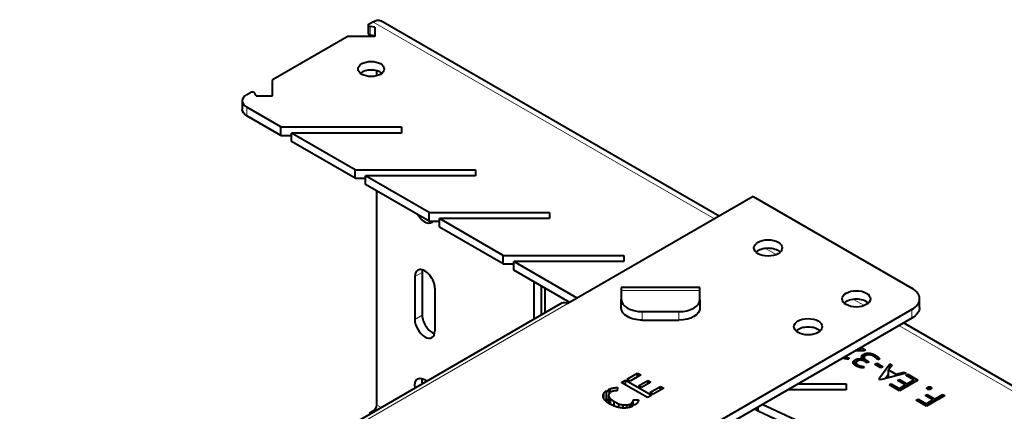
# Model space of a CAD drawing. Units: millimetres. Extents: x 2 to 1189, y 1 to 840.
# Drawn here: x 916 to 1010, y 445 to 482 of the extents above; entities that cross this region are included whole.
import ezdxf

# ---------------------------------------------------------------- set-up
doc = ezdxf.new("R2010")
doc.units = ezdxf.units.MM
doc.header["$LTSCALE"] = 12.7
doc.layers.add('TANGENT_LINES', color=7, linetype='Continuous', lineweight=15)
doc.layers.add('Visible', color=7, linetype='Continuous', lineweight=40)

msp = doc.modelspace()

# ---------------------------------------------------------------- linework, layer by layer
at = {"layer": 'TANGENT_LINES'}
for p, q in [((949.326, 482.305), (981.909, 463.493)), ((949.07, 481.848), (949.07, 481.031)), ((937.305, 474.14), (937.305, 473.323)), ((986.776, 460.683), (987.798, 460.093)), ((953.321, 457.994), (954.028, 458.402)), ((980.527, 456.682), (973.027, 456.682)), ((995.191, 455.825), (996.213, 455.235)), ((913.137, 423.787), (967.938, 455.427)), ((1000.748, 454.039), (1000.748, 454.855)), ((953.321, 453.911), (954.028, 454.319)), ((975.027, 454.661), (975.027, 453.845)), ((978.527, 453.845), (978.527, 454.661)), ((999.516, 453.328), (1062.463, 416.985)), ((949.68, 445.766), (950.121, 445.512)), ((949.326, 445.154), (949.414, 445.104))]:
    msp.add_line(p, q, dxfattribs=at)
at = {"layer": 'Visible'}
for p, q in [((948.881, 481.988), (948.881, 481.171)), ((948.954, 482.09), (949.326, 482.305)), ((982.348, 463.747), (950.076, 482.379)), ((949.524, 481.782), (949.07, 481.848)), ((949.524, 480.966), (949.07, 481.031)), ((949.524, 481.782), (949.524, 480.883)), ((939.806, 476.808), (946.863, 480.883)), ((949.524, 480.883), (946.863, 480.883)), ((949.68, 477.632), (949.68, 477.137)), ((939.733, 475.23), (939.733, 476.706)), ((937.305, 475.364), (937.642, 475.559)), ((938.175, 475.23), (938.061, 475.492)), ((936.866, 474.752), (936.866, 473.936)), ((938.175, 475.23), (939.733, 475.23)), ((940.548, 472.268), (937.305, 474.14)), ((940.548, 471.451), (937.305, 473.323)), ((940.548, 471.451), (940.548, 472.268)), ((940.548, 472.268), (952.048, 472.268)), ((952.048, 471.69), (941.548, 471.69)), ((941.548, 470.874), (941.548, 471.69)), ((947.619, 468.185), (941.548, 471.69)), ((952.048, 472.268), (952.048, 471.69)), ((940.548, 471.451), (941.548, 471.451)), ((947.619, 467.369), (941.548, 470.874)), ((947.619, 467.369), (947.619, 468.185)), ((947.619, 468.185), (959.119, 468.185)), ((959.119, 468.185), (959.119, 467.608)), ((947.619, 467.369), (948.619, 467.369)), ((948.619, 466.791), (948.619, 467.608)), ((959.119, 467.608), (948.619, 467.608)), ((954.69, 464.103), (948.619, 467.608)), ((954.69, 463.286), (948.619, 466.791)), ((949.68, 466.179), (949.68, 445.766)), ((985.616, 465.633), (967.938, 455.427)), ((985.616, 465.633), (1000.748, 456.896)), ((954.69, 463.286), (954.69, 464.103)), ((954.69, 464.103), (966.19, 464.103)), ((966.19, 464.103), (966.19, 463.525)), ((954.69, 463.286), (955.69, 463.286)), ((955.69, 462.709), (955.69, 463.525)), ((966.19, 463.525), (955.69, 463.525)), ((961.761, 460.02), (955.69, 463.525)), ((961.761, 459.204), (955.69, 462.709)), ((961.761, 460.02), (973.261, 460.02)), ((961.761, 459.204), (961.761, 460.02)), ((962.761, 458.626), (962.761, 459.443)), ((973.261, 459.443), (962.761, 459.443)), ((968.828, 455.94), (962.761, 459.443)), ((973.261, 460.02), (973.261, 459.443)), ((961.761, 459.204), (962.761, 459.204)), ((968.121, 455.532), (962.761, 458.626)), ((953.321, 457.994), (953.321, 453.911)), ((954.028, 458.402), (954.028, 454.319)), ((964.706, 453.933), (964.706, 457.504)), ((955.231, 456.891), (955.231, 452.809)), ((965.413, 454.341), (965.413, 457.095)), ((965.766, 454.545), (965.766, 456.891)), ((980.527, 456.957), (973.027, 456.957)), ((973.027, 456.957), (973.027, 456.682)), ((973.027, 456.682), (973.027, 455.816)), ((980.527, 456.682), (980.527, 456.957)), ((980.527, 455.816), (980.527, 456.682)), ((973.027, 455), (973.027, 455.816)), ((980.527, 455.816), (980.527, 455)), ((1001.48, 455.059), (1001.48, 455.876)), ((967.388, 455.481), (912.587, 423.842)), ((1000.748, 454.855), (936.356, 417.678)), ((1000.748, 454.039), (936.356, 416.862)), ((975.027, 454.661), (978.527, 454.661)), ((975.027, 453.845), (978.527, 453.845)), ((1063.213, 417.059), (999.955, 453.581)), ((995.564, 451.046), (995.892, 451.044)), ((995.902, 451.049), (995.736, 451.145)), ((995.892, 451.044), (995.902, 451.049)), ((995.892, 450.912), (995.892, 451.044)), ((995.902, 450.912), (995.902, 451.049)), ((995.92, 451.251), (996.337, 451.011)), ((996.337, 451.011), (996.165, 450.912)), ((994.177, 450.233), (994.177, 450.245)), ((994.419, 450.163), (994.419, 450.303)), ((994.768, 450.253), (994.738, 450.114)), ((995.314, 449.567), (995.314, 450.054)), ((996.165, 450.912), (995.33, 450.911)), ((995.683, 449.998), (995.683, 450.158)), ((996.092, 450.086), (996.102, 450.092)), ((996.092, 449.976), (996.092, 450.086)), ((996.102, 449.974), (996.102, 450.092)), ((996.104, 449.973), (996.104, 450.572)), ((996.182, 450.29), (996.182, 449.938)), ((996.664, 450.537), (996.664, 450.694)), ((997.292, 450.266), (997.292, 450.487)), ((997.677, 450.156), (997.488, 450.046)), ((997.526, 450.068), (997.526, 450.328)), ((995.414, 449.491), (995.414, 449.772)), ((995.58, 449.412), (995.58, 449.591)), ((995.829, 449.331), (995.829, 449.484)), ((996.176, 449.416), (996.143, 449.281)), ((996.489, 449.778), (996.314, 449.879)), ((996.488, 449.779), (996.488, 449.977)), ((996.488, 449.977), (996.66, 449.877)), ((996.66, 449.877), (996.489, 449.778)), ((997.212, 449.641), (997.394, 449.746)), ((997.8, 449.301), (997.212, 449.641)), ((997.394, 449.535), (997.394, 449.746)), ((997.394, 449.746), (997.983, 449.406)), ((997.58, 448.261), (998.651, 449.675)), ((997.983, 449.406), (997.8, 449.301)), ((998.862, 449.553), (998.522, 449.106)), ((998.522, 448.356), (998.522, 449.106)), ((998.522, 449.106), (999.225, 448.7)), ((998.651, 449.275), (998.651, 449.675)), ((998.651, 449.675), (998.862, 449.553)), ((973.027, 447.893), (973.439, 448.131)), ((973.439, 448.131), (975.931, 446.693)), ((973.439, 447.655), (973.439, 448.131)), ((973.578, 448.212), (974.585, 448.793)), ((973.885, 448.034), (973.578, 448.212)), ((974.893, 448.616), (973.885, 448.034)), ((974.585, 448.438), (974.585, 448.793)), ((974.585, 448.793), (974.893, 448.616)), ((974.67, 447.581), (975.572, 448.102)), ((975.572, 448.102), (975.85, 447.942)), ((975.572, 447.782), (975.572, 448.102)), ((997.751, 448.162), (997.58, 448.261)), ((1000.204, 448.778), (997.751, 448.162)), ((998.21, 448.277), (998.522, 448.689)), ((999.225, 448.7), (999.998, 448.897)), ((999.225, 448.532), (999.225, 448.7)), ((999.391, 448.085), (999.571, 448.189)), ((999.571, 447.981), (999.571, 448.189)), ((999.571, 448.189), (1000.298, 447.769)), ((1001.329, 448.129), (999.576, 447.117)), ((999.998, 448.726), (999.998, 448.897)), ((999.998, 448.897), (1000.204, 448.778)), ((1000.169, 448.588), (1000.352, 448.693)), ((1000.943, 448.141), (1000.169, 448.588)), ((1000.298, 447.769), (1000.943, 448.141)), ((1000.352, 448.483), (1000.352, 448.693)), ((1000.352, 448.693), (1001.329, 448.129)), ((1000.943, 447.906), (1000.943, 448.141)), ((972.097, 447.013), (971.762, 447.206)), ((972.665, 447.419), (972.634, 447.113)), ((975.519, 446.455), (973.027, 447.893)), ((974.947, 447.421), (974.67, 447.581)), ((975.85, 447.942), (974.947, 447.421)), ((975.762, 446.951), (976.769, 447.532)), ((977.077, 447.355), (976.07, 446.773)), ((976.769, 447.177), (976.769, 447.532)), ((976.769, 447.532), (977.077, 447.355)), ((994.474, 447.195), (988.895, 447.195)), ((989.895, 447.773), (994.474, 447.773)), ((994.474, 447.773), (994.474, 447.195)), ((998.599, 447.681), (998.78, 447.786)), ((999.576, 447.117), (998.599, 447.681)), ((998.78, 447.577), (998.78, 447.786)), ((998.78, 447.786), (999.553, 447.339)), ((1000.118, 447.665), (999.391, 448.085)), ((999.553, 447.339), (1000.118, 447.665)), ((999.553, 447.13), (999.553, 447.339)), ((1000.118, 447.43), (1000.118, 447.665)), ((1000.298, 447.534), (1000.298, 447.769)), ((1002.263, 447.257), (1002.263, 447.443)), ((1002.422, 447.232), (1002.422, 447.489)), ((1002.572, 447.291), (1002.572, 447.451)), ((971.347, 446.378), (971.347, 446.846)), ((971.623, 447.126), (971.961, 446.931)), ((971.623, 446.31), (971.623, 447.126)), ((971.623, 446.31), (971.809, 446.202)), ((971.809, 446.665), (971.809, 445.926)), ((971.826, 445.914), (971.826, 446.568)), ((971.992, 445.812), (971.992, 446.338)), ((974.145, 446.24), (974.673, 446.259)), ((975.931, 446.693), (975.519, 446.455)), ((976.07, 446.773), (975.762, 446.951)), ((1001.157, 446.204), (1001.338, 446.309)), ((1001.338, 446.309), (1002.112, 445.862)), ((1001.338, 446.099), (1001.338, 446.309)), ((1002.026, 446.652), (1002.208, 446.756)), ((1002.753, 446.232), (1002.026, 446.652)), ((1002.112, 445.862), (1002.753, 446.232)), ((1003.887, 446.652), (1002.134, 445.64)), ((1002.208, 446.547), (1002.208, 446.756)), ((1002.208, 446.756), (1002.934, 446.337)), ((1002.753, 445.997), (1002.753, 446.232)), ((1002.934, 446.337), (1003.683, 446.769)), ((1002.934, 446.102), (1002.934, 446.337)), ((1003.683, 446.769), (1003.887, 446.652)), ((1003.683, 446.534), (1003.683, 446.769)), ((972.35, 445.649), (972.35, 446.078)), ((972.801, 445.511), (972.801, 445.87)), ((973.202, 445.465), (973.202, 445.773)), ((973.552, 445.482), (973.552, 445.772)), ((973.834, 445.85), (974.166, 445.658)), ((973.834, 445.535), (973.834, 445.85)), ((974.308, 445.736), (973.973, 445.93)), ((974.11, 445.85), (974.11, 446.071)), ((974.146, 445.83), (974.146, 446.21)), ((986.074, 445.166), (985.727, 445.367)), ((986.074, 445.166), (986.074, 445.567)), ((990.978, 443.69), (986.472, 445.797)), ((1002.134, 445.64), (1001.157, 446.204)), ((1002.112, 445.653), (1002.112, 445.862)), ((949.326, 445.154), (948.954, 444.939)), ((990.978, 442.874), (986.074, 445.166))]:
    msp.add_line(p, q, dxfattribs=at)
for centre, major_axis, start_param, end_param in [((949.131, 481.988), (-0.25, 0), 5.497787, 7.609146), ((949.157, 476.976), (-1.25, 0), 3.742857, 5.681921), ((939.983, 476.706), (-0.25, 0), 5.497787, 6.283185), ((938.366, 474.752), (-1.5, 0), 5.497787, 7.068583), ((937.819, 475.457), (-0.25, 0), 3.386429, 5.497787), ((987.03, 459.917), (-1.35, 0), 3.692878, 5.7319), ((954.276, 457.442), (0.675, -1.169), 0.785398, 3.926991), ((954.983, 457.851), (0.675, -1.169), 3.692878, 3.926991), ((998.98, 455.876), (-2.5, 0), 2.356194, 3.926991), ((975.027, 455.816), (-2, 0), 0, 1.570796), ((978.527, 455.816), (-2, 0), 1.570796, 3.141593), ((995.444, 455.059), (-1.35, 0), 3.692878, 5.7319), ((954.276, 453.36), (0.675, -1.169), 3.926991, 7.068583), ((954.983, 453.768), (0.675, -1.169), 3.926991, 5.7319), ((990.848, 452.406), (-1.35, 0), 3.692878, 5.7319)]:
    msp.add_ellipse(centre, major_axis=major_axis, ratio=0.57735, start_param=start_param, end_param=end_param, dxfattribs=at)
at = {"layer": 'Visible', "extrusion": (0, 0, -1)}
for centre, major_axis, start_param, end_param in [((949.326, 481.08), (-0.75, -1.299), 2.356194, 3.141593), ((949.131, 481.171), (0.25, 0), 1.815632, 3.141593), ((938.366, 473.936), (1.5, 0), 2.356194, 3.141593), ((954.276, 464.301), (-0.675, 1.169), 2.860038, 4.71719), ((967.938, 454.529), (-0.55, 0.953), 0, 0.785398), ((975.027, 455), (2, 0), 1.570796, 3.141593), ((978.527, 455), (2, 0), 0, 1.570796), ((998.98, 455.059), (2.5, 0), 0, 0.785398), ((954.276, 447.073), (-0.675, 1.169), 5.279992, 7.286379), ((954.983, 447.481), (-0.675, 1.169), 5.279992, 5.7319), ((949.326, 445.562), (-0.25, -0.433), 3.926991, 5.497787)]:
    msp.add_ellipse(centre, major_axis=major_axis, ratio=0.57735, start_param=start_param, end_param=end_param, dxfattribs=at)
at = {"layer": 'Visible'}
for centre, major_axis in [((949.157, 477.793), (-1.25, 0)), ((987.03, 460.734), (-1.35, 0)), ((995.444, 455.876), (-1.35, 0)), ((990.848, 453.222), (-1.35, 0))]:
    msp.add_ellipse(centre, major_axis=major_axis, ratio=0.57735, dxfattribs=at)
for points, knots in [([(994.738, 450.114), (994.67, 450.119), (994.561, 450.129), (994.455, 450.146), (994.414, 450.155), (994.39, 450.159), (994.359, 450.166), (994.329, 450.174), (994.321, 450.176), (994.298, 450.182), (994.245, 450.198), (994.196, 450.215), (994.169, 450.226)], [0, 0, 0, 0, 0.25, 0.4063652, 0.4063652, 0.4063652, 0.5, 0.5296632, 0.5296632, 0.5296632, 0.625, 0.7457291, 0.7457291, 0.7457291, 0.7457291]), ([(994.329, 450.332), (994.337, 450.329), (994.367, 450.319), (994.397, 450.31), (994.419, 450.303)], [0.6514253, 0.6514253, 0.6514253, 0.6514253, 0.75, 1, 1, 1, 1]), ([(994.419, 450.303), (994.475, 450.29), (994.56, 450.273), (994.678, 450.26), (994.738, 450.255), (994.768, 450.253)], [0, 0, 0, 0, 0.5, 0.75, 1, 1, 1, 1]), ([(995.135, 449.787), (995.133, 449.812), (995.133, 449.861), (995.16, 449.921), (995.197, 449.965), (995.232, 449.997), (995.271, 450.026), (995.3, 450.044), (995.314, 450.054)], [0, 0, 0, 0, 0.25, 0.5, 0.625, 0.75, 0.875, 1, 1, 1, 1]), ([(995.314, 450.054), (995.34, 450.067), (995.379, 450.088), (995.437, 450.111), (995.482, 450.126), (995.53, 450.138), (995.58, 450.147), (995.631, 450.154), (995.666, 450.157), (995.683, 450.158)], [0, 0, 0, 0, 0.25, 0.375, 0.5, 0.625, 0.75, 0.875, 1, 1, 1, 1]), ([(995.899, 450.015), (995.865, 450.016), (995.813, 450.018), (995.746, 450.012), (995.708, 450.006), (995.687, 450.001), (995.682, 450), (995.672, 449.997), (995.646, 449.99), (995.608, 449.976), (995.574, 449.961), (995.547, 449.948), (995.534, 449.942), (995.528, 449.939)], [0, 0, 0, 0, 0.25, 0.375, 0.5, 0.539872, 0.539872, 0.539872, 0.625, 0.75, 0.875, 0.9375, 1, 1, 1, 1]), ([(995.683, 450.158), (995.719, 450.158), (995.792, 450.157), (995.88, 450.145), (995.948, 450.13), (996.013, 450.113), (996.061, 450.097), (996.092, 450.086)], [0, 0, 0, 0, 0.25, 0.5, 0.625, 0.75, 1, 1, 1, 1]), ([(996.314, 449.879), (996.284, 449.895), (996.242, 449.917), (996.198, 449.937), (996.186, 449.942), (996.166, 449.951), (996.139, 449.961), (996.111, 449.971), (996.105, 449.973), (996.094, 449.977), (996.065, 449.985), (996.016, 449.997), (995.958, 450.007), (995.919, 450.012), (995.899, 450.015)], [0, 0, 0, 0, 0.25, 0.343157, 0.343157, 0.343157, 0.5, 0.545959, 0.545959, 0.545959, 0.625, 0.75, 0.875, 1, 1, 1, 1]), ([(995.923, 450.35), (995.927, 450.371), (995.936, 450.413), (995.966, 450.462), (996.002, 450.498), (996.033, 450.524), (996.068, 450.548), (996.092, 450.564), (996.104, 450.572)], [0, 0, 0, 0, 0.25, 0.5, 0.625, 0.75, 0.875, 1, 1, 1, 1]), ([(996.102, 450.092), (996.09, 450.101), (996.066, 450.121), (996.032, 450.15), (995.995, 450.186), (995.969, 450.218), (995.949, 450.251), (995.936, 450.28), (995.928, 450.309), (995.925, 450.332), (995.924, 450.344), (995.923, 450.35)], [0, 0, 0, 0, 0.125, 0.25, 0.375, 0.5625, 0.625, 0.75, 0.875, 0.9375, 1, 1, 1, 1]), ([(996.104, 450.572), (996.143, 450.592), (996.202, 450.622), (996.289, 450.654), (996.359, 450.673), (996.433, 450.687), (996.509, 450.695), (996.573, 450.697), (996.625, 450.696), (996.651, 450.695), (996.664, 450.694)], [0, 0, 0, 0, 0.25, 0.375, 0.5, 0.625, 0.75, 0.875, 0.9375, 1, 1, 1, 1]), ([(996.306, 450.45), (996.279, 450.433), (996.241, 450.406), (996.206, 450.366), (996.189, 450.333), (996.183, 450.308), (996.182, 450.293), (996.182, 450.29), (996.182, 450.282), (996.185, 450.251), (996.209, 450.198), (996.261, 450.137), (996.329, 450.08), (996.406, 450.027), (996.46, 449.994), (996.488, 449.977)], [0, 0, 0, 0, 0.125, 0.1875, 0.25, 0.3125, 0.32903, 0.32903, 0.32903, 0.375, 0.5, 0.625, 0.75, 0.875, 1, 1, 1, 1]), ([(997.116, 450.394), (997.087, 450.409), (997.03, 450.44), (996.939, 450.482), (996.854, 450.51), (996.782, 450.526), (996.724, 450.535), (996.684, 450.538), (996.663, 450.539), (996.645, 450.54), (996.589, 450.54), (996.515, 450.53), (996.445, 450.511), (996.396, 450.494), (996.35, 450.473), (996.32, 450.458), (996.306, 450.45)], [0, 0, 0, 0, 0.125, 0.25, 0.375, 0.4375, 0.5, 0.567952, 0.567952, 0.567952, 0.625, 0.75, 0.8125, 0.875, 0.9375, 1, 1, 1, 1]), ([(996.664, 450.694), (996.724, 450.688), (996.814, 450.677), (996.926, 450.648), (997.006, 450.621), (997.082, 450.591), (997.155, 450.558), (997.213, 450.529), (997.258, 450.505), (997.281, 450.493), (997.292, 450.487)], [0, 0, 0, 0, 0.25, 0.375, 0.5, 0.625, 0.75, 0.875, 0.9375, 1, 1, 1, 1]), ([(997.331, 450.236), (997.319, 450.246), (997.306, 450.257), (997.294, 450.267), (997.273, 450.284), (997.217, 450.328), (997.155, 450.369), (997.116, 450.394)], [0, 0, 0, 0, 0.186613, 0.186613, 0.186613, 0.5, 1, 1, 1, 1]), ([(997.526, 450.328), (997.557, 450.301), (997.601, 450.259), (997.646, 450.201), (997.667, 450.171), (997.677, 450.156)], [0, 0, 0, 0, 0.5, 0.75, 1, 1, 1, 1]), ([(995.415, 449.49), (995.381, 449.512), (995.343, 449.535), (995.309, 449.56), (995.305, 449.563), (995.278, 449.583), (995.238, 449.616), (995.194, 449.663), (995.166, 449.703), (995.148, 449.744), (995.139, 449.773), (995.135, 449.787)], [0, 0, 0, 0, 0.25, 0.278727, 0.278727, 0.278727, 0.5, 0.625, 0.75, 0.875, 1, 1, 1, 1]), ([(995.528, 449.939), (995.51, 449.927), (995.483, 449.909), (995.455, 449.883), (995.437, 449.863), (995.425, 449.841), (995.418, 449.818), (995.415, 449.795), (995.414, 449.779), (995.414, 449.772)], [0, 0, 0, 0, 0.25, 0.375, 0.5, 0.625, 0.75, 0.875, 1, 1, 1, 1]), ([(995.414, 449.772), (995.419, 449.754), (995.43, 449.72), (995.462, 449.681), (995.494, 449.652), (995.53, 449.624), (995.56, 449.604), (995.58, 449.591)], [0, 0, 0, 0, 0.25, 0.5, 0.625, 0.75, 1, 1, 1, 1]), ([(995.76, 449.347), (995.734, 449.355), (995.707, 449.364), (995.681, 449.373), (995.662, 449.379), (995.643, 449.386), (995.624, 449.393), (995.609, 449.399), (995.594, 449.404), (995.579, 449.411), (995.579, 449.411), (995.55, 449.423), (995.494, 449.448), (995.441, 449.476), (995.415, 449.49)], [0, 0, 0, 0, 0.213788, 0.213788, 0.213788, 0.368349, 0.368349, 0.368349, 0.496898, 0.496898, 0.496898, 0.5, 0.75, 1, 1, 1, 1]), ([(995.58, 449.591), (995.618, 449.571), (995.676, 449.541), (995.762, 449.507), (995.806, 449.492), (995.829, 449.484)], [0, 0, 0, 0, 0.5, 0.75, 1, 1, 1, 1]), ([(996.143, 449.281), (996.129, 449.282), (996.115, 449.283), (996.101, 449.285), (996.061, 449.289), (996.021, 449.294), (995.982, 449.3), (995.97, 449.301), (995.926, 449.308), (995.883, 449.317), (995.852, 449.324), (995.851, 449.324), (995.844, 449.326), (995.836, 449.328), (995.828, 449.33), (995.805, 449.335), (995.783, 449.341), (995.76, 449.347)], [0, 0, 0, 0, 0.10417, 0.10417, 0.10417, 0.409553, 0.409553, 0.409553, 0.5, 0.75, 0.75307, 0.75307, 0.75307, 0.816952, 0.816952, 0.816952, 1, 1, 1, 1]), ([(995.829, 449.484), (995.884, 449.469), (995.969, 449.448), (996.087, 449.429), (996.146, 449.42), (996.176, 449.416)], [0, 0, 0, 0, 0.5, 0.75, 1, 1, 1, 1]), ([(971.762, 447.206), (971.825, 447.237), (971.922, 447.283), (972.065, 447.332), (972.178, 447.363), (972.295, 447.387), (972.396, 447.402), (972.478, 447.409), (972.54, 447.414), (972.602, 447.417), (972.644, 447.418), (972.665, 447.419)], [0, 0, 0, 0, 0.25, 0.375, 0.5, 0.625, 0.75, 0.8125, 0.875, 0.9375, 1, 1, 1, 1]), ([(1002.18, 447.35), (1002.184, 447.368), (1002.196, 447.394), (1002.231, 447.423), (1002.252, 447.436), (1002.263, 447.443)], [0, 0, 0, 0, 0.5, 0.75, 1, 1, 1, 1]), ([(1002.247, 447.264), (1002.228, 447.276), (1002.201, 447.296), (1002.184, 447.326), (1002.181, 447.342), (1002.18, 447.35)], [0, 0, 0, 0, 0.5, 0.75, 1, 1, 1, 1]), ([(1002.393, 447.227), (1002.377, 447.227), (1002.354, 447.228), (1002.324, 447.234), (1002.304, 447.239), (1002.286, 447.244), (1002.273, 447.251), (1002.26, 447.257), (1002.251, 447.262), (1002.247, 447.264)], [0, 0, 0, 0, 0.287692, 0.431538, 0.575384, 0.681538, 0.787692, 0.893846, 1, 1, 1, 1]), ([(1002.263, 447.443), (1002.286, 447.455), (1002.321, 447.472), (1002.377, 447.485), (1002.407, 447.488), (1002.422, 447.489)], [0, 0, 0, 0, 0.5, 0.75, 1, 1, 1, 1]), ([(1002.552, 447.276), (1002.529, 447.264), (1002.494, 447.246), (1002.448, 447.235), (1002.428, 447.231), (1002.423, 447.231), (1002.413, 447.229), (1002.403, 447.228), (1002.393, 447.227)], [0, 0, 0, 0, 0.5, 0.75, 0.833036, 0.833036, 0.833036, 1, 1, 1, 1]), ([(1002.422, 447.489), (1002.439, 447.489), (1002.463, 447.487), (1002.495, 447.482), (1002.515, 447.476), (1002.533, 447.472), (1002.546, 447.465), (1002.559, 447.458), (1002.568, 447.454), (1002.572, 447.451)], [0, 0, 0, 0, 0.294581, 0.441872, 0.589163, 0.691872, 0.794581, 0.897291, 1, 1, 1, 1]), ([(1002.636, 447.371), (1002.633, 447.353), (1002.621, 447.327), (1002.59, 447.302), (1002.577, 447.293), (1002.574, 447.29), (1002.567, 447.286), (1002.559, 447.281), (1002.552, 447.276)], [0, 0, 0, 0, 0.5, 0.75, 0.830098, 0.830098, 0.830098, 1, 1, 1, 1]), ([(1002.572, 447.451), (1002.589, 447.44), (1002.614, 447.422), (1002.631, 447.394), (1002.634, 447.379), (1002.636, 447.371)], [0, 0, 0, 0, 0.5, 0.75, 1, 1, 1, 1]), ([(971.292, 446.529), (971.289, 446.556), (971.285, 446.586), (971.285, 446.616), (971.285, 446.619), (971.285, 446.629), (971.286, 446.652), (971.29, 446.689), (971.299, 446.729), (971.312, 446.768), (971.329, 446.807), (971.341, 446.833), (971.347, 446.846)], [0, 0, 0, 0, 0.25, 0.280762, 0.280762, 0.280762, 0.375, 0.5, 0.625, 0.75, 0.875, 1, 1, 1, 1]), ([(971.48, 446.188), (971.457, 446.215), (971.413, 446.27), (971.371, 446.333), (971.351, 446.37), (971.347, 446.378), (971.336, 446.398), (971.314, 446.448), (971.299, 446.499), (971.292, 446.529)], [0, 0, 0, 0, 0.25, 0.5, 0.570014, 0.570014, 0.570014, 0.75, 1, 1, 1, 1]), ([(971.347, 446.846), (971.38, 446.897), (971.435, 446.972), (971.537, 447.062), (971.594, 447.105), (971.623, 447.126)], [0, 0, 0, 0, 0.5, 0.75, 1, 1, 1, 1]), ([(971.477, 446.191), (971.496, 446.209), (971.543, 446.25), (971.594, 446.288), (971.623, 446.31)], [0.5505423, 0.5505423, 0.5505423, 0.5505423, 0.75, 1, 1, 1, 1]), ([(971.827, 446.766), (971.817, 446.733), (971.809, 446.699), (971.809, 446.666), (971.809, 446.665), (971.809, 446.649), (971.813, 446.617), (971.821, 446.584), (971.826, 446.568)], [0, 0, 0, 0, 0.5, 0.50898, 0.50898, 0.50898, 0.75, 1, 1, 1, 1]), ([(971.826, 446.568), (971.844, 446.527), (971.875, 446.467), (971.938, 446.392), (971.973, 446.356), (971.992, 446.338)], [0, 0, 0, 0, 0.5, 0.75, 1, 1, 1, 1]), ([(971.961, 446.931), (971.932, 446.905), (971.89, 446.867), (971.85, 446.81), (971.835, 446.781), (971.827, 446.766)], [0, 0, 0, 0, 0.5, 0.75, 1, 1, 1, 1]), ([(971.992, 446.338), (972.044, 446.291), (972.126, 446.223), (972.252, 446.139), (972.317, 446.098), (972.35, 446.078)], [0, 0, 0, 0, 0.5, 0.75, 1, 1, 1, 1]), ([(972.336, 447.093), (972.293, 447.083), (972.229, 447.068), (972.151, 447.038), (972.115, 447.021), (972.097, 447.013)], [0, 0, 0, 0, 0.5, 0.75, 1, 1, 1, 1]), ([(972.634, 447.113), (972.583, 447.113), (972.508, 447.113), (972.409, 447.104), (972.36, 447.097), (972.336, 447.093)], [0, 0, 0, 0, 0.5, 0.75, 1, 1, 1, 1]), ([(974.11, 446.071), (974.124, 446.098), (974.142, 446.14), (974.146, 446.187), (974.146, 446.206), (974.146, 446.21), (974.146, 446.22), (974.146, 446.23), (974.145, 446.24)], [0, 0, 0, 0, 0.5, 0.75, 0.828504, 0.828504, 0.828504, 1, 1, 1, 1]), ([(974.673, 446.259), (974.669, 446.212), (974.659, 446.141), (974.619, 446.049), (974.592, 446.004), (974.578, 445.982)], [0, 0, 0, 0, 0.5, 0.75, 1, 1, 1, 1]), ([(971.938, 445.84), (971.898, 445.864), (971.859, 445.888), (971.821, 445.912), (971.817, 445.915), (971.811, 445.919), (971.805, 445.922), (971.804, 445.923), (971.763, 445.95), (971.683, 446.005), (971.575, 446.093), (971.511, 446.156), (971.48, 446.188)], [0, 0, 0, 0, 0.224912, 0.224912, 0.224912, 0.25, 0.258699, 0.258699, 0.258699, 0.5, 0.75, 1, 1, 1, 1]), ([(972.543, 445.574), (972.487, 445.592), (972.421, 445.615), (972.356, 445.64), (972.345, 445.644), (972.303, 445.66), (972.212, 445.698), (972.095, 445.755), (972.019, 445.795), (971.99, 445.811), (971.973, 445.82), (971.955, 445.83), (971.938, 445.84)], [0, 0, 0, 0, 0.25, 0.304753, 0.304753, 0.304753, 0.5, 0.75, 0.905052, 0.905052, 0.905052, 1, 1, 1, 1]), ([(972.35, 446.078), (972.42, 446.04), (972.527, 445.983), (972.68, 445.916), (972.761, 445.885), (972.801, 445.87)], [0, 0, 0, 0, 0.5, 0.75, 1, 1, 1, 1]), ([(973.135, 445.465), (973.098, 445.468), (973.061, 445.472), (973.025, 445.476), (973.01, 445.477), (972.944, 445.485), (972.87, 445.497), (972.811, 445.508), (972.801, 445.51), (972.762, 445.518), (972.675, 445.538), (972.59, 445.561), (972.543, 445.574)], [0, 0, 0, 0, 0.177951, 0.177951, 0.177951, 0.25, 0.5, 0.550163, 0.550163, 0.550163, 0.75, 1, 1, 1, 1]), ([(972.801, 445.87), (972.865, 445.849), (972.961, 445.819), (973.097, 445.79), (973.167, 445.779), (973.202, 445.773)], [0, 0, 0, 0, 0.5, 0.75, 1, 1, 1, 1]), ([(973.684, 445.497), (973.641, 445.49), (973.597, 445.483), (973.553, 445.478), (973.552, 445.478), (973.505, 445.472), (973.412, 445.463), (973.297, 445.461), (973.227, 445.462), (973.203, 445.463), (973.202, 445.463), (973.18, 445.463), (973.157, 445.464), (973.135, 445.465)], [0, 0, 0, 0, 0.242382, 0.242382, 0.242382, 0.25, 0.5, 0.75, 0.875, 0.878741, 0.878741, 0.878741, 1, 1, 1, 1]), ([(973.202, 445.773), (973.26, 445.768), (973.348, 445.76), (973.465, 445.764), (973.523, 445.769), (973.552, 445.772)], [0, 0, 0, 0, 0.5, 0.75, 1, 1, 1, 1]), ([(973.552, 445.772), (973.603, 445.781), (973.678, 445.795), (973.77, 445.824), (973.813, 445.841), (973.834, 445.85)], [0, 0, 0, 0, 0.5, 0.75, 1, 1, 1, 1]), ([(974.166, 445.658), (974.148, 445.65), (974.131, 445.641), (974.113, 445.633), (974.076, 445.616), (974.01, 445.588), (973.917, 445.556), (973.861, 445.54), (973.837, 445.532), (973.83, 445.531), (973.812, 445.526), (973.784, 445.518), (973.739, 445.509), (973.706, 445.502), (973.684, 445.497)], [0, 0, 0, 0, 0.122219, 0.122219, 0.122219, 0.373283, 0.559925, 0.706503, 0.706503, 0.706503, 0.746567, 0.809925, 0.873283, 1, 1, 1, 1]), ([(973.973, 445.93), (974.002, 445.951), (974.043, 445.984), (974.084, 446.033), (974.101, 446.058), (974.11, 446.071)], [0, 0, 0, 0, 0.5, 0.75, 1, 1, 1, 1]), ([(974.578, 445.982), (974.543, 445.938), (974.487, 445.872), (974.389, 445.793), (974.335, 445.755), (974.308, 445.736)], [0, 0, 0, 0, 0.5, 0.75, 1, 1, 1, 1])]:
    msp.add_open_spline(points, degree=3, knots=knots, dxfattribs=at)
for points in [[(997.292, 450.487), (997.334, 450.462), (997.416, 450.411), (997.49, 450.356), (997.526, 450.328)], [(997.488, 450.046), (997.466, 450.079), (997.42, 450.144), (997.361, 450.205), (997.331, 450.236)]]:
    msp.add_open_spline(points, degree=3, dxfattribs=at)

doc.saveas('drawing.dxf')
